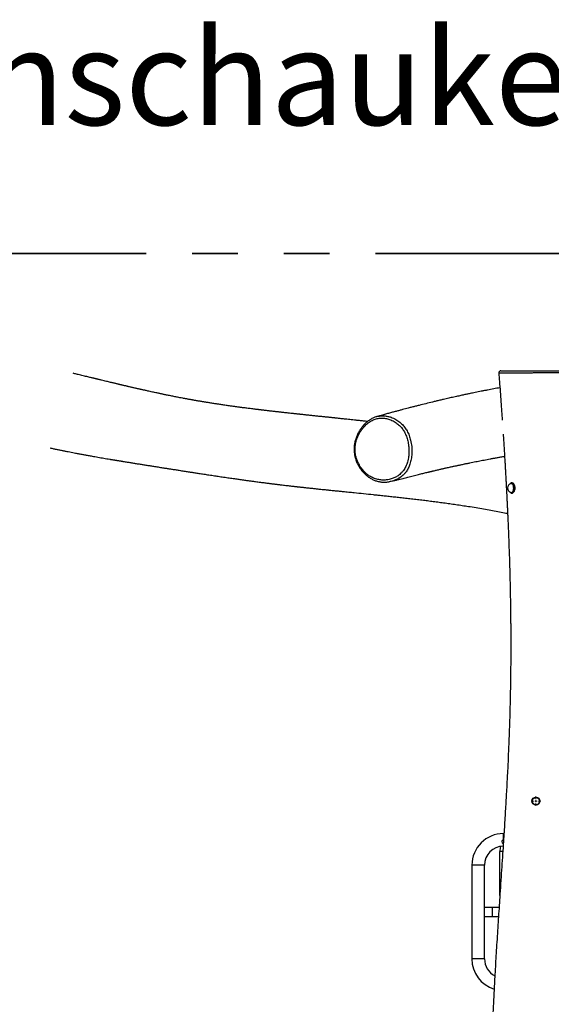
# Model space of a CAD drawing. Units: millimetres. Extents: x 0.4 to 20.5, y 0.4 to 13.9.
# Drawn here: x 14 to 15.5, y 7.4 to 10.1 of the extents above; entities that cross this region are included whole.
import ezdxf

# ---------------------------------------------------------------- set-up
doc = ezdxf.new("R2010")
doc.units = ezdxf.units.MM
doc.linetypes.add('PHANTOM', pattern=[1.27, 0.635, -0.127, 0.127, -0.127, 0.127, -0.127])
doc.styles.add('SLDTEXTSTYLE0', font='TXT', dxfattribs={"width": 0.75})

# ---------------------------------------------------------------- blocks, each defined once
blk = doc.blocks.new('SW_CENTERMARKSYMBOL_4')
at = {"color": 0, "linetype": 'Continuous', "lineweight": 0}
for p, q in [((-0.005, 0), (-0.0135, 0)), ((0, 0), (-0.0025, 0)), ((0, 0.005), (0, 0.0135)), ((0, 0), (0, 0.0025)), ((0, 0), (0, -0.0025)), ((0, 0), (0.0025, 0)), ((0.005, 0), (0.0135, 0)), ((0, -0.005), (0, -0.0135))]:
    blk.add_line(p, q, dxfattribs=at)

msp = doc.modelspace()

# ---------------------------------------------------------------- linework, layer by layer
at = {"color": 150, "linetype": 'PHANTOM', "lineweight": 35}
msp.add_line((19.41647, 9.47117), (11.41647, 9.47117), dxfattribs=at)
at = {"color": 7, "linetype": 'Continuous', "lineweight": 25}
for p, q in [((15.31361, 9.13972), (15.31361, 9.13972)), ((15.3499, 8.83572), (15.35012, 8.83572)), ((15.34665, 8.80879), (15.34613, 8.80906)), ((15.34719, 8.80878), (15.34667, 8.80894)), ((15.3499, 8.80662), (15.34966, 8.80663)), ((15.3499, 8.80662), (15.3513, 8.80662)), ((15.32776, 7.86367), (15.32647, 7.86367)), ((15.31647, 7.69213), (15.31647, 7.81367)), ((15.23897, 7.77617), (15.23897, 7.51617)), ((15.27397, 7.51617), (15.27397, 7.77617)), ((15.29647, 7.65867), (15.27397, 7.65867)), ((15.31425, 7.65867), (15.29647, 7.65867)), ((15.27397, 7.63367), (15.29647, 7.63367)), ((15.29647, 7.63367), (15.31261, 7.63367))]:
    msp.add_line(p, q, dxfattribs=at)
at = {"color": 8, "linetype": 'Continuous', "lineweight": 25}
for p, q in [((15.32647, 7.84617), (15.32647, 7.86367)), ((15.32451, 7.81367), (15.31647, 7.81367)), ((15.27397, 7.77617), (15.23897, 7.77617)), ((15.29647, 7.64617), (15.29647, 7.65867)), ((15.29647, 7.63367), (15.29647, 7.64617)), ((15.27397, 7.51617), (15.23897, 7.51617))]:
    msp.add_line(p, q, dxfattribs=at)
at = {"color": 7, "linetype": 'Continuous', "lineweight": 25, "flags": 128}
for points in [[(15.34626, 8.83423), (15.34568, 8.83372), (15.34486, 8.83277)], [(15.34613, 8.83328), (15.34649, 8.83348), (15.34668, 8.83357)]]:
    msp.add_lwpolyline(points, dxfattribs=at)
at = {"color": 8, "linetype": 'Continuous', "lineweight": 25, "flags": 128}
for points in [[(15.34798, 8.8352), (15.3468, 8.83462), (15.34626, 8.83423)], [(15.34651, 8.80792), (15.34717, 8.8075), (15.34836, 8.80703), (15.34958, 8.80691), (15.3508, 8.80714), (15.35197, 8.80772), (15.35309, 8.80863), (15.35411, 8.80985), (15.35502, 8.81134), (15.35579, 8.81308), (15.3564, 8.81502), (15.35684, 8.81711), (15.35709, 8.8193), (15.35716, 8.82153), (15.35703, 8.82376), (15.35672, 8.82592), (15.35622, 8.82797), (15.35556, 8.82984), (15.35475, 8.83151), (15.3538, 8.83292), (15.35274, 8.83404), (15.3516, 8.83484), (15.35041, 8.83531), (15.34919, 8.83543), (15.34798, 8.8352)], [(15.34668, 8.83357), (15.34766, 8.83387), (15.34883, 8.8339), (15.35, 8.83356), (15.35112, 8.83287), (15.35215, 8.83183), (15.35308, 8.83049), (15.35387, 8.82889), (15.3545, 8.82706), (15.35496, 8.82506), (15.35522, 8.82295), (15.35528, 8.82079), (15.35515, 8.81864), (15.35482, 8.81656), (15.3543, 8.81462), (15.35361, 8.81286), (15.35277, 8.81134), (15.3518, 8.81011), (15.35073, 8.80919), (15.34959, 8.80862), (15.34959, 8.80862)], [(15.34919, 8.80888), (15.35031, 8.80944), (15.35135, 8.81034), (15.3523, 8.81155), (15.35313, 8.81303), (15.3538, 8.81475), (15.35431, 8.81666), (15.35464, 8.81869), (15.35477, 8.8208), (15.3547, 8.82291), (15.35445, 8.82498), (15.354, 8.82694), (15.35339, 8.82873), (15.35261, 8.8303), (15.3517, 8.83161), (15.35069, 8.83262), (15.34959, 8.8333), (15.34845, 8.83364), (15.3473, 8.83361), (15.34699, 8.83354)], [(15.35012, 8.83572), (15.35094, 8.8356), (15.35216, 8.83512), (15.35332, 8.8343), (15.3544, 8.83315), (15.35537, 8.83172), (15.3562, 8.83002), (15.35687, 8.8281), (15.35738, 8.82601), (15.3577, 8.82381), (15.35783, 8.82154), (15.35776, 8.81926), (15.3575, 8.81702), (15.35706, 8.81489), (15.35643, 8.81292), (15.35565, 8.81115), (15.35472, 8.80962), (15.35368, 8.80838), (15.35254, 8.80745), (15.35134, 8.80686), (15.3501, 8.80663), (15.3499, 8.80662)], [(15.34699, 8.8088), (15.34804, 8.80868), (15.34919, 8.80888)]]:
    msp.add_lwpolyline(points, dxfattribs=at)
at = {"color": 7, "linetype": 'Continuous', "lineweight": 25}
for radius in [0.011, 0.01]:
    msp.add_circle((15.41647, 7.95367), radius, dxfattribs=at)
for centre, radius, start, end in [((15.31951, 9.14017), 0.006, 89.98428, 184.46637), ((15.35025, 8.82117), 0.01279, 104.76162, 255.23838), ((15.35148, 8.81453), 0.00827, 216.82024, 233.04679), ((15.32647, 7.77617), 0.0875, 90, 180), ((15.32647, 7.84117), 0.005, 90, 264.54086), ((15.32647, 7.77617), 0.0525, 91.04913, 180), ((15.36647, 7.81367), 0.05, 163.25544, 180), ((15.32647, 7.51617), 0.0875, 180, 252.69415), ((15.32647, 7.51617), 0.0525, 180, 242.77092)]:
    msp.add_arc(centre, radius, start, end, dxfattribs=at)
at = {"color": 8, "linetype": 'Continuous', "lineweight": 25}
msp.add_arc((15.34833, 8.81235), 0.00393, 244.80206, 288.73225, dxfattribs=at)
at = {"color": 7, "linetype": 'Continuous', "lineweight": 25}
for points, knots in [([(15.31353, 9.13971), (15.31412, 9.13192), (15.31545, 9.11455), (15.31742, 9.08795), (15.31943, 9.06026), (15.32129, 9.03417), (15.32245, 9.01731), (15.323, 9.00932)], [0, 0, 0, 0, 0.1792819, 0.3998688, 0.6121951, 0.8162607, 1, 1, 1, 1]), ([(15.31959, 9.14617), (15.31958, 9.14617), (15.31953, 9.14617), (15.32025, 9.14617), (15.32189, 9.14617), (15.32451, 9.14617), (15.32816, 9.14617), (15.33268, 9.14617), (15.33871, 9.14617), (15.3461, 9.14617), (15.35491, 9.14617), (15.36427, 9.14617), (15.37253, 9.14617), (15.37949, 9.14617), (15.38497, 9.14617), (15.39074, 9.14617), (15.39678, 9.14617), (15.40297, 9.14617), (15.40972, 9.14617), (15.41698, 9.14617), (15.42468, 9.14617), (15.43356, 9.14617), (15.44356, 9.14617), (15.45451, 9.14617), (15.46504, 9.14617), (15.47421, 9.14617), (15.48205, 9.14617), (15.48865, 9.14617), (15.49476, 9.14617), (15.50087, 9.14617), (15.50665, 9.14617), (15.51184, 9.14617), (15.5157, 9.14617), (15.51841, 9.14617), (15.51997, 9.14617), (15.52065, 9.14617), (15.5205, 9.14617), (15.52048, 9.14617)], [0, 0, 0, 0, 0.0141162, 0.03838, 0.0606482, 0.0829212, 0.1088233, 0.1348198, 0.1607952, 0.2020319, 0.2433383, 0.2845803, 0.3257291, 0.345962, 0.3662217, 0.3864026, 0.4065563, 0.4267904, 0.4469819, 0.4721127, 0.4973076, 0.5224734, 0.5605619, 0.5987924, 0.6370207, 0.6751063, 0.7033236, 0.7316355, 0.7599283, 0.7881193, 0.8251814, 0.8623681, 0.8994492, 0.931643, 0.9639071, 0.9960874, 1, 1, 1, 1]), ([(14.94978, 9.00532), (14.94616, 9.00572), (14.93886, 9.00653), (14.92827, 9.00769), (14.91826, 9.00878), (14.90911, 9.00977), (14.90071, 9.01067), (14.89306, 9.01149), (14.88612, 9.01223), (14.87984, 9.01289), (14.87416, 9.01349), (14.86906, 9.01403), (14.86494, 9.01447), (14.86169, 9.01481), (14.85918, 9.01507), (14.85657, 9.01535), (14.85358, 9.01566), (14.84993, 9.01604), (14.84571, 9.01649), (14.84102, 9.01698), (14.83609, 9.01749), (14.83102, 9.01802), (14.82589, 9.01856), (14.81873, 9.0193), (14.80952, 9.02026), (14.79843, 9.02142), (14.78942, 9.02237), (14.78253, 9.02309), (14.77766, 9.0236), (14.77303, 9.02409), (14.76884, 9.02454), (14.76557, 9.02488), (14.76314, 9.02514), (14.76118, 9.02535), (14.75901, 9.02558), (14.75625, 9.02587), (14.75282, 9.02624), (14.7488, 9.02667), (14.74341, 9.02725), (14.73709, 9.02793), (14.73017, 9.02868), (14.72384, 9.02937), (14.71803, 9.03001), (14.71265, 9.03061), (14.70765, 9.03116), (14.70296, 9.03169), (14.69883, 9.03215), (14.69508, 9.03258), (14.69153, 9.03298), (14.68775, 9.03341), (14.68365, 9.03388), (14.67929, 9.03438), (14.67461, 9.03493), (14.6696, 9.03551), (14.66498, 9.03606), (14.66094, 9.03654), (14.65776, 9.03691), (14.65491, 9.03726), (14.65252, 9.03754), (14.65059, 9.03778), (14.64888, 9.03798), (14.64703, 9.03821), (14.64489, 9.03847), (14.64244, 9.03877), (14.63995, 9.03907), (14.63741, 9.03938), (14.63341, 9.03988), (14.62812, 9.04054), (14.62168, 9.04135), (14.61579, 9.0421), (14.61047, 9.04279), (14.60576, 9.0434), (14.60167, 9.04394), (14.59819, 9.0444), (14.59496, 9.04483), (14.59161, 9.04528), (14.58785, 9.04579), (14.58373, 9.04635), (14.57932, 9.04695), (14.57472, 9.04759), (14.56943, 9.04833), (14.56369, 9.04914), (14.55756, 9.05002), (14.5516, 9.05089), (14.54581, 9.05174), (14.54033, 9.05256), (14.5354, 9.0533), (14.53071, 9.05401), (14.52598, 9.05474), (14.52094, 9.05552), (14.51573, 9.05635), (14.51043, 9.05719), (14.50562, 9.05796), (14.50145, 9.05864), (14.49806, 9.0592), (14.49498, 9.05971), (14.49201, 9.0602), (14.48898, 9.06071), (14.48573, 9.06126), (14.4823, 9.06184), (14.47886, 9.06243), (14.47544, 9.06303), (14.47211, 9.0636), (14.46889, 9.06417), (14.4659, 9.0647), (14.46314, 9.06519), (14.46043, 9.06567), (14.45751, 9.0662), (14.4542, 9.0668), (14.45052, 9.06747), (14.44674, 9.06817), (14.44308, 9.06885), (14.43972, 9.06948), (14.43539, 9.07029), (14.42998, 9.07132), (14.42396, 9.07248), (14.41837, 9.07357), (14.413, 9.07463), (14.40721, 9.07579), (14.40114, 9.07701), (14.39555, 9.07815), (14.39059, 9.07917), (14.38642, 9.08003), (14.38259, 9.08083), (14.3791, 9.08157), (14.37569, 9.08228), (14.37214, 9.08304), (14.36781, 9.08396), (14.36268, 9.08506), (14.35671, 9.08636), (14.35031, 9.08775), (14.34422, 9.08909), (14.33879, 9.0903), (14.33437, 9.09128), (14.33047, 9.09216), (14.32698, 9.09294), (14.32377, 9.09367), (14.32073, 9.09436), (14.31792, 9.095), (14.3151, 9.09564), (14.31204, 9.09634), (14.30843, 9.09716), (14.30442, 9.09809), (14.30026, 9.09904), (14.29625, 9.09997), (14.29234, 9.10088), (14.28858, 9.10176), (14.28495, 9.1026), (14.28151, 9.10341), (14.27809, 9.10421), (14.27458, 9.10503), (14.27105, 9.10586), (14.26766, 9.10666), (14.26458, 9.10739), (14.26192, 9.10802), (14.25953, 9.10859), (14.25695, 9.1092), (14.25392, 9.10992), (14.25033, 9.11077), (14.2464, 9.11171), (14.24206, 9.11274), (14.23727, 9.11388), (14.23196, 9.11516), (14.22609, 9.11656), (14.21966, 9.11811), (14.21406, 9.11946), (14.20952, 9.12055), (14.20636, 9.12131), (14.20347, 9.12201), (14.20095, 9.12262), (14.19881, 9.12314), (14.19704, 9.12356), (14.19564, 9.1239), (14.19454, 9.12417), (14.1931, 9.12452), (14.191, 9.12503), (14.18801, 9.12575), (14.18427, 9.12666), (14.17972, 9.12776), (14.1743, 9.12908), (14.16819, 9.13057), (14.16161, 9.13217), (14.15488, 9.13381), (14.14707, 9.13572), (14.14008, 9.13743), (14.13528, 9.13861), (14.13384, 9.13896)], [0, 0, 0, 0, 0.01153942, 0.02322605, 0.03378105, 0.04354432, 0.05251599, 0.06069616, 0.06814085, 0.07484518, 0.08095065, 0.08645735, 0.09136536, 0.0943048, 0.09697821, 0.09954904, 0.10277366, 0.10674688, 0.11146864, 0.11660603, 0.12210267, 0.12766794, 0.13330183, 0.13900432, 0.15132757, 0.16381151, 0.17591752, 0.18147651, 0.18694061, 0.19230136, 0.19710537, 0.20109496, 0.20340315, 0.20536494, 0.20775638, 0.2108352, 0.21479784, 0.21951476, 0.2246585, 0.23334317, 0.24135165, 0.2486841, 0.2553832, 0.26165036, 0.26752703, 0.27301943, 0.27823124, 0.28218246, 0.28636276, 0.29088072, 0.29573635, 0.30106064, 0.3065782, 0.31262512, 0.3192014, 0.3233246, 0.32733214, 0.33079268, 0.33370278, 0.33606244, 0.33787561, 0.33994577, 0.3428773, 0.34578493, 0.34898841, 0.35212437, 0.35518878, 0.36381636, 0.37182055, 0.37920087, 0.38587829, 0.39179489, 0.39695065, 0.40135521, 0.40497933, 0.40924959, 0.4141214, 0.4193903, 0.425031, 0.43104091, 0.43703961, 0.4454253, 0.45321154, 0.46090247, 0.46867687, 0.47586662, 0.48240424, 0.48808293, 0.49441082, 0.50119803, 0.50812854, 0.51519752, 0.52236082, 0.52736699, 0.53190825, 0.53598458, 0.53979406, 0.54388033, 0.54827459, 0.55293365, 0.55776341, 0.56224303, 0.56685308, 0.57128755, 0.57536157, 0.57907511, 0.58257672, 0.58645811, 0.59104621, 0.59612838, 0.60152317, 0.60654737, 0.61113544, 0.61528736, 0.62433778, 0.63339671, 0.63998318, 0.6473007, 0.65537652, 0.66370729, 0.67212523, 0.67818953, 0.68394402, 0.68912712, 0.69373882, 0.69813048, 0.70291224, 0.70808771, 0.71562437, 0.72357281, 0.73206427, 0.74122807, 0.74779363, 0.75363484, 0.75875151, 0.76321106, 0.76739831, 0.77137425, 0.7751408, 0.7784179, 0.78238682, 0.7870476, 0.79240025, 0.79794916, 0.80311234, 0.80788889, 0.81297286, 0.81753057, 0.82174651, 0.82607004, 0.83052144, 0.83510071, 0.83946868, 0.8433754, 0.84671526, 0.84951248, 0.85231777, 0.85635738, 0.86080473, 0.86565986, 0.87093393, 0.87683278, 0.88330977, 0.89046416, 0.89829604, 0.90680547, 0.91083749, 0.91477638, 0.91827012, 0.92131484, 0.92391051, 0.92602274, 0.92770179, 0.92894767, 0.92997855, 0.9328804, 0.93642272, 0.94060558, 0.94613642, 0.95249457, 0.95968015, 0.96762418, 0.97555995, 0.98327469, 0.99495121, 1, 1, 1, 1]), ([(15.3166, 9.09893), (15.31659, 9.09892), (15.31373, 9.09841), (15.30801, 9.09736), (15.29947, 9.09577), (15.29098, 9.09416), (15.28238, 9.09251), (15.27368, 9.09082), (15.26495, 9.08909), (15.25652, 9.0874), (15.24856, 9.08578), (15.24118, 9.08426), (15.23479, 9.08293), (15.22932, 9.08178), (15.22448, 9.08076), (15.21953, 9.0797), (15.21422, 9.07856), (15.20851, 9.07733), (15.2024, 9.07599), (15.19588, 9.07456), (15.18898, 9.07303), (15.18184, 9.07142), (15.17464, 9.06979), (15.16754, 9.06817), (15.15931, 9.06627), (15.15001, 9.0641), (15.13969, 9.06166), (15.12677, 9.05856), (15.11105, 9.05474), (15.097, 9.05124), (15.08748, 9.04884), (15.08254, 9.04759), (15.0776, 9.04633), (15.0726, 9.04505), (15.06739, 9.04371), (15.0614, 9.04216), (15.05446, 9.04035), (15.04648, 9.03825), (15.03781, 9.03595), (15.02845, 9.03345), (15.01847, 9.03076), (15.00787, 9.02787), (14.99666, 9.02478), (14.98582, 9.02177), (14.97871, 9.01976), (14.97557, 9.01888)], [0, 0, 0, 0, 0.0000316, 0.0257451, 0.0512578, 0.0765696, 0.1016806, 0.1280366, 0.1541678, 0.1794209, 0.2029702, 0.2248122, 0.2449463, 0.2595674, 0.2733032, 0.2877981, 0.3034668, 0.3203096, 0.3383269, 0.3575192, 0.377887, 0.3992907, 0.4205444, 0.4413787, 0.4617935, 0.4930257, 0.5232209, 0.5523783, 0.6065053, 0.6609695, 0.6753036, 0.6896667, 0.7040589, 0.71848, 0.7333051, 0.7494614, 0.7706638, 0.7938472, 0.8190126, 0.8461613, 0.8752948, 0.9058414, 0.9383055, 0.9726887, 1, 1, 1, 1]), ([(14.97557, 9.01884), (14.97522, 9.01875), (14.97345, 9.01831), (14.97035, 9.01719), (14.96621, 9.0155), (14.96206, 9.01346), (14.9579, 9.01109), (14.95383, 9.00842), (14.94986, 9.00545), (14.94599, 9.00219), (14.94225, 8.99865), (14.93864, 8.99483), (14.93519, 8.99074), (14.93191, 8.98641), (14.92881, 8.98184), (14.92591, 8.97706), (14.92324, 8.9721), (14.92084, 8.96704), (14.91874, 8.96193), (14.91695, 8.95683), (14.91546, 8.95172), (14.91427, 8.94661), (14.9134, 8.9417), (14.9128, 8.9369), (14.91249, 8.93219), (14.91243, 8.92737), (14.91265, 8.92252), (14.91313, 8.91765), (14.91387, 8.91278), (14.91489, 8.90794), (14.91616, 8.90316), (14.9177, 8.89839), (14.9195, 8.89363), (14.92159, 8.88888), (14.92393, 8.8842), (14.92652, 8.87965), (14.92934, 8.87524), (14.93239, 8.871), (14.93566, 8.86692), (14.93913, 8.86305), (14.9428, 8.85939), (14.94664, 8.85597), (14.95064, 8.8528), (14.95479, 8.8499), (14.95903, 8.8473), (14.96335, 8.84502), (14.96775, 8.84303), (14.97224, 8.84134), (14.97683, 8.83993), (14.98153, 8.83881), (14.9863, 8.83798), (14.99115, 8.83745), (14.99605, 8.83723), (15.00098, 8.83733), (15.00549, 8.83766), (15.00834, 8.8381), (15.00954, 8.83829)], [0, 0, 0, 0, 0.0043026, 0.021959, 0.039306, 0.0580045, 0.0768891, 0.0959874, 0.1153106, 0.1348625, 0.1546397, 0.1746315, 0.1948205, 0.2151834, 0.2356915, 0.2563119, 0.2770179, 0.2974786, 0.3172666, 0.3365814, 0.3554553, 0.3739302, 0.392057, 0.4078901, 0.424667, 0.4413168, 0.458134, 0.4751079, 0.4922229, 0.509457, 0.5267825, 0.5440141, 0.5620567, 0.5805249, 0.5991388, 0.6179018, 0.6368098, 0.6558527, 0.6750152, 0.6942766, 0.7136126, 0.7329957, 0.7523942, 0.7717708, 0.7911048, 0.8100388, 0.8288503, 0.8477983, 0.8669014, 0.8861746, 0.9056273, 0.9252633, 0.9450804, 0.96507, 0.9852179, 1, 1, 1, 1]), ([(15.06395, 8.9353), (15.0636, 8.93835), (15.06298, 8.9438), (15.06143, 8.95135), (15.05967, 8.95798), (15.0575, 8.96439), (15.05489, 8.97065), (15.05196, 8.97639), (15.04882, 8.98155), (15.04552, 8.98616), (15.04189, 8.9905), (15.03797, 8.99454), (15.0336, 8.99842), (15.0288, 9.00207), (15.0233, 9.00558), (15.0173, 9.00871), (15.01119, 9.01119), (15.00531, 9.01298), (14.99966, 9.01418), (14.99389, 9.01489), (14.9881, 9.01504), (14.98239, 9.01464), (14.97673, 9.01367), (14.97111, 9.01209), (14.96544, 9.00984), (14.95984, 9.00696), (14.95449, 9.00355), (14.94959, 8.99983), (14.94512, 8.99589), (14.93983, 8.99055), (14.93463, 8.98426), (14.92951, 8.97673), (14.92578, 8.97013), (14.92274, 8.96368), (14.92026, 8.95741), (14.91808, 8.95048), (14.91644, 8.94317), (14.91544, 8.93597), (14.91502, 8.92817), (14.91543, 8.92039), (14.91659, 8.91283), (14.91813, 8.90627), (14.92038, 8.89915), (14.92333, 8.89199), (14.9269, 8.88509), (14.9306, 8.87908), (14.93456, 8.87358), (14.93888, 8.86842), (14.94344, 8.86372), (14.94891, 8.85888), (14.95465, 8.85468), (14.96073, 8.85113), (14.96631, 8.8485), (14.97211, 8.84637), (14.97794, 8.8448), (14.98376, 8.84373), (14.98953, 8.84315), (14.99555, 8.84302), (15.00241, 8.84344), (15.00909, 8.84452), (15.01528, 8.84614), (15.02039, 8.8479), (15.02523, 8.84999), (15.02985, 8.85241), (15.03447, 8.85531), (15.03917, 8.85885), (15.04432, 8.86359), (15.04896, 8.86903), (15.05297, 8.87514), (15.05639, 8.88173), (15.05921, 8.88889), (15.06149, 8.89681), (15.06325, 8.90545), (15.06427, 8.9144), (15.06455, 8.92262), (15.06443, 8.92924), (15.06411, 8.93328), (15.06395, 8.9353)], [0, 0, 0, 0, 0.0167496, 0.0298595, 0.0420814, 0.0543715, 0.0671364, 0.0797705, 0.0905539, 0.1014053, 0.1124003, 0.1234608, 0.1346305, 0.1472885, 0.160024, 0.1746486, 0.1893834, 0.2015828, 0.2138471, 0.2264627, 0.2391583, 0.251365, 0.2636556, 0.2764375, 0.2890986, 0.3027643, 0.3164026, 0.3289378, 0.3409359, 0.3529841, 0.3745532, 0.389636, 0.4065283, 0.4184345, 0.4303973, 0.4447047, 0.4591391, 0.4718456, 0.4846752, 0.5017676, 0.5141411, 0.5263385, 0.5386332, 0.5551909, 0.5693286, 0.5822575, 0.5952653, 0.6083145, 0.621441, 0.6339229, 0.6519326, 0.6646373, 0.6774247, 0.6905426, 0.7037397, 0.7160007, 0.7286014, 0.7412595, 0.7551253, 0.7732653, 0.7851222, 0.7965707, 0.8080677, 0.818826, 0.8296328, 0.8424134, 0.8552997, 0.8724333, 0.8851719, 0.898054, 0.9151858, 0.9285979, 0.9440673, 0.9639156, 0.9779466, 0.9889549, 1, 1, 1, 1]), ([(15.3256, 8.97038), (15.32583, 8.96688), (15.32641, 8.95823), (15.32728, 8.94459), (15.32822, 8.92964), (15.32911, 8.91524), (15.32994, 8.9016), (15.33069, 8.88893), (15.33137, 8.87737), (15.33196, 8.86693), (15.33248, 8.85787), (15.33291, 8.85013), (15.33327, 8.84364), (15.33357, 8.83804), (15.33384, 8.83317), (15.3341, 8.82832), (15.33437, 8.82315), (15.33469, 8.81718), (15.33505, 8.81021), (15.33548, 8.80181), (15.33598, 8.79188), (15.33654, 8.78056), (15.33715, 8.76785), (15.33776, 8.75476), (15.33837, 8.74146), (15.33896, 8.72811), (15.33956, 8.71401), (15.34015, 8.69947), (15.34128, 8.67067), (15.34272, 8.63001), (15.34422, 8.57767), (15.34544, 8.52358), (15.34606, 8.48222), (15.34634, 8.45356), (15.34644, 8.44215), (15.34651, 8.43155), (15.34657, 8.42155), (15.3466, 8.41222), (15.34663, 8.40366), (15.34664, 8.39628), (15.34664, 8.39042), (15.34664, 8.38592), (15.34664, 8.38264), (15.34664, 8.38), (15.34664, 8.37749), (15.34663, 8.37456), (15.34662, 8.37071), (15.34661, 8.366), (15.34659, 8.36063), (15.34657, 8.35482), (15.34654, 8.34871), (15.34649, 8.34047), (15.34641, 8.32988), (15.34629, 8.31671), (15.34613, 8.30259), (15.34593, 8.2875), (15.34568, 8.27145), (15.34538, 8.25459), (15.34485, 8.22879), (15.344, 8.1948), (15.3427, 8.15327), (15.34119, 8.11308), (15.33952, 8.07424), (15.33794, 8.04121), (15.33654, 8.01367), (15.33533, 7.99095), (15.33405, 7.96789), (15.33268, 7.94413), (15.33123, 7.91962), (15.32969, 7.89436), (15.32807, 7.86834), (15.3262, 7.83917), (15.32409, 7.80671), (15.32172, 7.77081), (15.31925, 7.73371), (15.31669, 7.69544), (15.31429, 7.65936), (15.31208, 7.62566), (15.31006, 7.59454), (15.30808, 7.56328), (15.30617, 7.53245), (15.30438, 7.5026), (15.30275, 7.47436), (15.30127, 7.44767), (15.29993, 7.42251), (15.29869, 7.39831), (15.29757, 7.37507), (15.29655, 7.3528), (15.29563, 7.3315), (15.2948, 7.31115), (15.29407, 7.29178), (15.29342, 7.27336), (15.29292, 7.25829), (15.29256, 7.24649), (15.29231, 7.23796), (15.2921, 7.23034), (15.29192, 7.22369), (15.29177, 7.21801), (15.29165, 7.21331), (15.29156, 7.20976), (15.29149, 7.20678), (15.29142, 7.20377), (15.29133, 7.19993), (15.29122, 7.1952), (15.2911, 7.18961), (15.29098, 7.1833), (15.2908, 7.17435), (15.2906, 7.16263), (15.29037, 7.14787), (15.29018, 7.13252), (15.29003, 7.11666), (15.28992, 7.10037), (15.28986, 7.08311), (15.28985, 7.06487), (15.28989, 7.04565), (15.29002, 7.02319), (15.29026, 6.99803), (15.29064, 6.97079), (15.29111, 6.94433), (15.29167, 6.91869), (15.2923, 6.89388), (15.29299, 6.86989), (15.29373, 6.84672), (15.29446, 6.82568), (15.29517, 6.80669), (15.29584, 6.78964), (15.29652, 6.77314), (15.29721, 6.75719), (15.29789, 6.74188), (15.29857, 6.72734), (15.29924, 6.71329), (15.2999, 6.69983), (15.30055, 6.68704), (15.30115, 6.67538), (15.30171, 6.66485), (15.30212, 6.65708), (15.3024, 6.65188), (15.30256, 6.64907), (15.30268, 6.64678), (15.3028, 6.64455), (15.30295, 6.64182), (15.30316, 6.63807), (15.30342, 6.63339), (15.30373, 6.62785), (15.30409, 6.62151), (15.30449, 6.61453), (15.30491, 6.60723), (15.30533, 6.59995), (15.30598, 6.5888), (15.30687, 6.57395), (15.30774, 6.55956), (15.30824, 6.55149), (15.30836, 6.54955)], [0, 0, 0, 0, 0.0043495, 0.0107525, 0.0169447, 0.0229259, 0.0286304, 0.0338802, 0.0386655, 0.0429863, 0.0468428, 0.0499038, 0.0525921, 0.0549078, 0.0568522, 0.05863, 0.0609257, 0.0632618, 0.0660407, 0.0695735, 0.0736806, 0.0783622, 0.0836179, 0.0894478, 0.0945902, 0.100109, 0.1060042, 0.1120787, 0.1181315, 0.1417021, 0.1624669, 0.1829683, 0.2086815, 0.2136804, 0.2184396, 0.2228117, 0.2267965, 0.2308217, 0.2343555, 0.2373981, 0.2399494, 0.2416094, 0.2429662, 0.2440196, 0.244874, 0.2460663, 0.2476527, 0.2496331, 0.2519036, 0.2543007, 0.2568222, 0.2594683, 0.264503, 0.2699348, 0.2757636, 0.2819895, 0.2886124, 0.2956326, 0.3028645, 0.3205659, 0.3377133, 0.3543071, 0.3703474, 0.385834, 0.3952319, 0.404487, 0.4139951, 0.4238149, 0.4339464, 0.4443895, 0.4551442, 0.4662105, 0.4805643, 0.49541, 0.5107472, 0.5265755, 0.5428943, 0.5554982, 0.5683792, 0.5814817, 0.5942694, 0.606607, 0.6184946, 0.6292908, 0.6396871, 0.6496837, 0.6592807, 0.6684782, 0.6772763, 0.6856754, 0.6936754, 0.7012767, 0.7084793, 0.7123417, 0.7158909, 0.7190377, 0.7217822, 0.7241243, 0.7260641, 0.7276016, 0.7285251, 0.7297452, 0.731331, 0.7332825, 0.7355997, 0.7382557, 0.7410891, 0.7466745, 0.7527655, 0.759362, 0.765679, 0.7723989, 0.7795217, 0.7870475, 0.7949763, 0.8033081, 0.814852, 0.8261106, 0.8370301, 0.8476105, 0.8578521, 0.8677547, 0.8773186, 0.8865436, 0.8938075, 0.9008466, 0.9076609, 0.9142504, 0.920611, 0.9266338, 0.9322703, 0.9380243, 0.9433109, 0.9481299, 0.9524813, 0.9563651, 0.9577574, 0.9589237, 0.9598513, 0.9606012, 0.9616918, 0.9632408, 0.9652484, 0.9674915, 0.97012, 0.9731082, 0.9761532, 0.9791669, 0.9821492, 0.9899832, 0.9975924, 1, 1, 1, 1]), ([(14.06979, 8.93211), (14.06981, 8.9321), (14.07308, 8.93141), (14.07957, 8.93006), (14.08914, 8.92809), (14.09844, 8.92619), (14.1074, 8.92439), (14.11606, 8.92267), (14.12448, 8.92102), (14.13259, 8.91945), (14.13939, 8.91814), (14.14512, 8.91705), (14.15003, 8.91612), (14.15517, 8.91516), (14.16031, 8.9142), (14.1653, 8.91328), (14.17028, 8.91236), (14.17545, 8.91142), (14.18078, 8.91045), (14.18712, 8.90931), (14.19437, 8.90802), (14.20262, 8.90657), (14.21076, 8.90515), (14.219, 8.90373), (14.2271, 8.90235), (14.23347, 8.90127), (14.23791, 8.90052), (14.24068, 8.90006), (14.24361, 8.89957), (14.24656, 8.89908), (14.24931, 8.89862), (14.25172, 8.89822), (14.25375, 8.89789), (14.25556, 8.89759), (14.2575, 8.89727), (14.25982, 8.89689), (14.2626, 8.89643), (14.26562, 8.89593), (14.26878, 8.89542), (14.27197, 8.8949), (14.27594, 8.89425), (14.28061, 8.89349), (14.28585, 8.89265), (14.29086, 8.89184), (14.29583, 8.89104), (14.30095, 8.89022), (14.30621, 8.88938), (14.31139, 8.88855), (14.31665, 8.88771), (14.32195, 8.88687), (14.32743, 8.88599), (14.33286, 8.88513), (14.33827, 8.88427), (14.34355, 8.88343), (14.3488, 8.8826), (14.35416, 8.88175), (14.35993, 8.88084), (14.36608, 8.87986), (14.37245, 8.87886), (14.37874, 8.87786), (14.38456, 8.87695), (14.38977, 8.87612), (14.39451, 8.87538), (14.39915, 8.87464), (14.40388, 8.8739), (14.4087, 8.87314), (14.4139, 8.87233), (14.41939, 8.87146), (14.42523, 8.87055), (14.43124, 8.86961), (14.43757, 8.86862), (14.44396, 8.86762), (14.45012, 8.86666), (14.45576, 8.86578), (14.46094, 8.86498), (14.46597, 8.8642), (14.47115, 8.8634), (14.47676, 8.86253), (14.48283, 8.8616), (14.48931, 8.8606), (14.49598, 8.85958), (14.503, 8.85851), (14.51029, 8.85741), (14.5179, 8.85626), (14.52532, 8.85514), (14.53249, 8.85407), (14.53964, 8.853), (14.5471, 8.8519), (14.55486, 8.85076), (14.56262, 8.84962), (14.57011, 8.84854), (14.57729, 8.8475), (14.58385, 8.84656), (14.5901, 8.84568), (14.59617, 8.84482), (14.6024, 8.84395), (14.60859, 8.84308), (14.61423, 8.8423), (14.61939, 8.8416), (14.62415, 8.84095), (14.62902, 8.84029), (14.63415, 8.83959), (14.63988, 8.83883), (14.64613, 8.838), (14.65263, 8.83714), (14.65888, 8.83633), (14.66483, 8.83556), (14.67041, 8.83485), (14.67556, 8.83419), (14.68018, 8.83361), (14.68377, 8.83316), (14.68645, 8.83283), (14.68837, 8.83259), (14.69033, 8.83235), (14.69257, 8.83207), (14.69526, 8.83174), (14.69842, 8.83136), (14.70198, 8.83093), (14.70578, 8.83047), (14.71286, 8.82962), (14.72299, 8.82842), (14.73349, 8.82721), (14.74089, 8.82636), (14.74516, 8.82588), (14.74887, 8.82546), (14.75201, 8.82511), (14.75447, 8.82483), (14.75657, 8.8246), (14.75864, 8.82437), (14.7611, 8.8241), (14.76401, 8.82378), (14.76743, 8.8234), (14.7714, 8.82297), (14.77583, 8.82248), (14.78048, 8.82198), (14.78515, 8.82148), (14.78976, 8.82098), (14.7963, 8.82029), (14.80467, 8.8194), (14.81541, 8.81827), (14.82635, 8.81713), (14.83746, 8.81599), (14.84682, 8.81503), (14.85443, 8.81425), (14.86033, 8.81364), (14.8659, 8.81308), (14.87136, 8.81252), (14.87696, 8.81195), (14.88319, 8.81132), (14.89004, 8.81063), (14.89745, 8.80988), (14.90494, 8.80912), (14.91876, 8.80772), (14.93882, 8.80568), (14.96083, 8.80341), (14.9785, 8.80157), (14.99212, 8.80014), (15.00622, 8.79864), (15.02086, 8.79706), (15.03594, 8.79541), (15.05144, 8.79368), (15.06737, 8.79186), (15.0838, 8.78994), (15.10009, 8.78799), (15.1162, 8.78601), (15.13209, 8.784), (15.14835, 8.78188), (15.16497, 8.77964), (15.18193, 8.77728), (15.19923, 8.77479), (15.21665, 8.77217), (15.23555, 8.76922), (15.25552, 8.76596), (15.27629, 8.76239), (15.29614, 8.75879), (15.31507, 8.75518), (15.32892, 8.75245), (15.33642, 8.75089), (15.33795, 8.75057)], [0, 0, 0, 0, 0.0000379, 0.0077246, 0.0153406, 0.0227075, 0.0297969, 0.0366218, 0.0433215, 0.0498613, 0.0560154, 0.0595904, 0.0635429, 0.0677629, 0.0718813, 0.0758685, 0.0797474, 0.0838732, 0.0882641, 0.0925469, 0.0991335, 0.1057612, 0.1124636, 0.1187801, 0.1256551, 0.132067, 0.1341569, 0.1363904, 0.1387674, 0.1412542, 0.1435203, 0.1454498, 0.1470859, 0.1484334, 0.1498184, 0.1517732, 0.1540608, 0.1565972, 0.15916, 0.1617372, 0.164329, 0.1687491, 0.1729535, 0.1768967, 0.1807857, 0.1848932, 0.1892204, 0.1934939, 0.197429, 0.2019128, 0.2062735, 0.2106547, 0.2149986, 0.2194067, 0.2235146, 0.2278105, 0.2325283, 0.2376732, 0.2429652, 0.2482534, 0.2532967, 0.2574551, 0.2612729, 0.2651441, 0.269107, 0.2731615, 0.2772963, 0.2822168, 0.287061, 0.292105, 0.297512, 0.3031967, 0.3084453, 0.3132412, 0.3176386, 0.3217175, 0.3261533, 0.3309687, 0.3361717, 0.3417786, 0.3476715, 0.3533677, 0.359886, 0.3664839, 0.3730087, 0.3790411, 0.3849674, 0.3914228, 0.398282, 0.4049422, 0.4113424, 0.4174381, 0.4232996, 0.4281789, 0.433407, 0.4387957, 0.4440313, 0.4491091, 0.4530624, 0.4570616, 0.4611066, 0.4653159, 0.4699155, 0.4754712, 0.4809163, 0.4860843, 0.4909752, 0.4955891, 0.4998342, 0.5036029, 0.5068949, 0.5085839, 0.510113, 0.5115631, 0.513352, 0.5155392, 0.518075, 0.5209949, 0.5241308, 0.5272317, 0.5380011, 0.5482937, 0.5520915, 0.555438, 0.5583333, 0.5607772, 0.5627698, 0.5640939, 0.565677, 0.5675979, 0.5698567, 0.5724534, 0.5755768, 0.57908, 0.5827274, 0.5863206, 0.5898594, 0.5933439, 0.6013426, 0.6090393, 0.6178178, 0.6261964, 0.6341736, 0.6389286, 0.6433446, 0.6474215, 0.651417, 0.6555958, 0.6599578, 0.6653341, 0.6709056, 0.6764712, 0.6820146, 0.7016306, 0.7209615, 0.7307021, 0.7406838, 0.7510547, 0.7618147, 0.7729636, 0.7842919, 0.7959949, 0.8080725, 0.8205242, 0.8319578, 0.8436891, 0.855718, 0.8680442, 0.8806673, 0.8935871, 0.9067956, 0.9198877, 0.9363402, 0.9522141, 0.96751, 0.9822289, 0.9963715, 1, 1, 1, 1]), ([(15.01754, 8.83994), (15.01948, 8.84045), (15.02436, 8.84174), (15.03201, 8.84373), (15.04027, 8.84587), (15.04794, 8.84784), (15.05503, 8.84965), (15.0644, 8.85203), (15.07634, 8.85502), (15.08811, 8.85794), (15.09705, 8.86013), (15.10303, 8.86158), (15.10875, 8.86296), (15.11395, 8.86421), (15.11803, 8.86519), (15.12112, 8.86593), (15.12337, 8.86646), (15.12556, 8.86698), (15.12802, 8.86756), (15.1311, 8.86829), (15.13481, 8.86916), (15.13909, 8.87016), (15.14368, 8.87122), (15.14835, 8.8723), (15.15286, 8.87334), (15.15717, 8.87432), (15.16128, 8.87526), (15.1652, 8.87614), (15.16956, 8.87712), (15.17427, 8.87818), (15.17925, 8.87928), (15.18384, 8.8803), (15.18813, 8.88124), (15.19215, 8.88211), (15.19589, 8.88293), (15.19935, 8.88367), (15.2028, 8.88441), (15.20658, 8.88522), (15.21101, 8.88617), (15.21709, 8.88745), (15.22457, 8.88901), (15.23312, 8.89078), (15.24148, 8.89248), (15.24954, 8.8941), (15.25725, 8.89562), (15.26494, 8.89713), (15.27274, 8.89864), (15.28091, 8.90019), (15.28929, 8.90176), (15.29804, 8.90338), (15.30726, 8.90505), (15.31689, 8.90676), (15.32436, 8.90807), (15.32858, 8.90879), (15.32949, 8.90894)], [0, 0, 0, 0, 0.01844821, 0.04652374, 0.07273936, 0.09709546, 0.11959242, 0.1402306, 0.18639437, 0.23344206, 0.252516, 0.27173553, 0.29052459, 0.30712882, 0.32142731, 0.32954048, 0.33666537, 0.3428994, 0.35046074, 0.3602715, 0.37233147, 0.38594118, 0.40126135, 0.41628559, 0.43068361, 0.44445548, 0.4576013, 0.47012114, 0.4820151, 0.49944122, 0.51532224, 0.52991068, 0.5435611, 0.55652585, 0.56851673, 0.57953386, 0.58981105, 0.6017474, 0.61597288, 0.63248719, 0.66039422, 0.6881247, 0.71504366, 0.7411479, 0.7660771, 0.78958975, 0.81564327, 0.84184983, 0.86878939, 0.89698254, 0.9269083, 0.95856649, 0.99113182, 1, 1, 1, 1]), ([(15.02494, 8.84237), (15.02388, 8.84196), (15.02052, 8.84067), (15.01543, 8.8393), (15.01136, 8.83864), (15.00972, 8.83837)], [0, 0, 0, 0, 0.213372, 0.6809449, 1, 1, 1, 1]), ([(15.34829, 8.83545), (15.34806, 8.83536), (15.34743, 8.83511), (15.34679, 8.83476), (15.34641, 8.8344), (15.34639, 8.83438)], [0, 0, 0, 0, 0.3446676, 0.9580357, 1, 1, 1, 1]), ([(15.35001, 8.83568), (15.34975, 8.83569), (15.34917, 8.83572), (15.3486, 8.83555), (15.34829, 8.83545)], [0, 0, 0, 0, 0.4395399, 1, 1, 1, 1]), ([(15.34668, 8.80778), (15.34679, 8.80768), (15.34729, 8.80727), (15.34825, 8.80688), (15.34914, 8.80661), (15.3496, 8.80664), (15.34963, 8.80664)], [0, 0, 0, 0, 0.1340216, 0.5558005, 0.9675202, 1, 1, 1, 1])]:
    msp.add_open_spline(points, degree=3, knots=knots, dxfattribs=at)
at = {"color": 8, "linetype": 'Continuous', "lineweight": 25}
for points, knots in [([(15.52649, 9.14055), (15.5265, 9.14055), (15.52657, 9.14054), (15.52616, 9.14052), (15.52519, 9.1405), (15.52361, 9.14047), (15.52145, 9.14044), (15.51867, 9.14041), (15.5153, 9.14037), (15.51089, 9.14033), (15.50595, 9.14029), (15.50051, 9.14025), (15.49554, 9.14021), (15.49017, 9.14018), (15.48444, 9.14014), (15.47777, 9.1401), (15.47009, 9.14006), (15.46111, 9.14001), (15.45151, 9.13996), (15.44227, 9.13992), (15.43348, 9.13987), (15.42547, 9.13983), (15.41727, 9.13979), (15.40962, 9.13976), (15.40235, 9.13972), (15.39553, 9.1397), (15.38887, 9.13968), (15.38251, 9.13967), (15.37651, 9.13968), (15.37012, 9.13968), (15.36346, 9.13968), (15.35622, 9.13968), (15.34874, 9.13966), (15.34085, 9.13963), (15.33347, 9.1396), (15.32741, 9.13958), (15.32267, 9.13957), (15.31899, 9.13958), (15.31615, 9.1396), (15.31439, 9.13965), (15.31357, 9.13969), (15.3136, 9.13971), (15.31361, 9.13972)], [0, 0, 0, 0, 0.0039248, 0.0281119, 0.0521665, 0.0763498, 0.1003812, 0.125973, 0.1517082, 0.1761609, 0.2114345, 0.2336368, 0.2559483, 0.2785235, 0.3011983, 0.3240682, 0.3540145, 0.3841186, 0.4171421, 0.4503279, 0.4742322, 0.5009112, 0.5253842, 0.5500416, 0.5709212, 0.591886, 0.6131267, 0.6338527, 0.6547241, 0.6757773, 0.7042089, 0.7327766, 0.7652138, 0.8003629, 0.8355623, 0.8655669, 0.8896384, 0.9139188, 0.9370804, 0.9606403, 0.9844491, 1, 1, 1, 1]), ([(14.97557, 9.01885), (14.97801, 9.01946), (14.98298, 9.02069), (14.99009, 9.02122), (14.99776, 9.02104), (15.00591, 9.01988), (15.01429, 9.01754), (15.02183, 9.01449), (15.0282, 9.01118), (15.03409, 9.00743), (15.03935, 9.00345), (15.04419, 8.99913), (15.04861, 8.99453), (15.0526, 8.98969), (15.05619, 8.98458), (15.05949, 8.97906), (15.06251, 8.97306), (15.0652, 8.9666), (15.06745, 8.95998), (15.06941, 8.95268), (15.07105, 8.9447), (15.07171, 8.93893), (15.07205, 8.93603)], [0, 0, 0, 0, 0.056451, 0.1151158, 0.1603287, 0.2291881, 0.2989541, 0.3526355, 0.4067165, 0.4536745, 0.5009162, 0.5451223, 0.5878303, 0.6308082, 0.6711923, 0.7118335, 0.7569177, 0.8014361, 0.8462293, 0.890383, 0.9450033, 1, 1, 1, 1]), ([(15.07205, 8.93603), (15.07223, 8.93391), (15.07258, 8.92964), (15.07272, 8.92293), (15.07253, 8.91588), (15.0719, 8.90852), (15.07083, 8.90128), (15.06931, 8.89423), (15.06745, 8.88774), (15.06525, 8.88173), (15.06278, 8.8762), (15.0599, 8.87091), (15.05605, 8.86508), (15.05136, 8.85951), (15.04584, 8.85435), (15.03996, 8.84987), (15.03383, 8.84623), (15.02865, 8.8437), (15.02583, 8.84269), (15.02494, 8.84237)], [0, 0, 0, 0, 0.0529934, 0.1061632, 0.1667306, 0.2281966, 0.2905317, 0.3502856, 0.4104032, 0.4626092, 0.515127, 0.5681925, 0.6216731, 0.7022694, 0.7671396, 0.8326146, 0.9118252, 0.9723019, 1, 1, 1, 1])]:
    msp.add_open_spline(points, degree=3, knots=knots, dxfattribs=at)

# ---------------------------------------------------------------- block references
at = {"color": 8, "linetype": 'Continuous', "lineweight": 0}
msp.add_blockref('SW_CENTERMARKSYMBOL_4', (15.41647, 7.95367), dxfattribs=at)

# ---------------------------------------------------------------- texts
at = {"color": 8, "linetype": 'Continuous', "lineweight": 0, "insert": (11.2802, 10.09127), "char_height": 0.2645833, "attachment_point": 1, "style": 'SLDTEXTSTYLE0'}
msp.add_mtext('Robinico Einfachschaukel Kleinkindsitz - RO1028b', dxfattribs=at)

doc.saveas('drawing.dxf')
